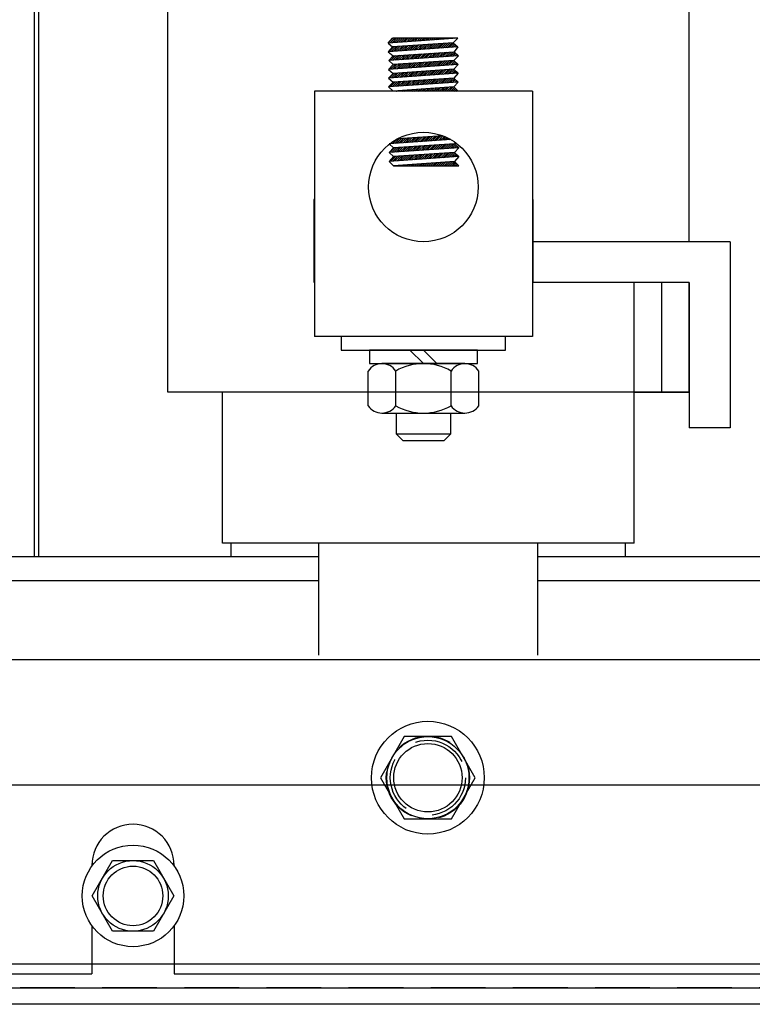
# Model space of a CAD drawing. Extents: x -29.8 to 69, y -12.1 to 58.8.
# Drawn here: x -15.5 to -12.1, y 1.4 to 5.9 of the extents above; entities that cross this region are included whole.
import ezdxf

# ---------------------------------------------------------------- set-up
doc = ezdxf.new("R2010")
doc.units = 0
doc.header["$MEASUREMENT"] = 0
doc.linetypes.add('HIDDEN', pattern=[0.375, 0.25, -0.125])
doc.layers.get('0').update_dxf_attribs({"linetype": 'CONTINUOUS'})
for name, color, linetype in [('ANGLE', 7, 'CONTINUOUS'), ('HIDDEN', 7, 'HIDDEN'), ('HIDDEN-1', 7, 'HIDDEN'), ('HW-OBJ', 7, 'CONTINUOUS'), ('TERMINAL', 7, 'CONTINUOUS'), ('WINGAP', 7, 'CONTINUOUS')]:
    doc.layers.add(name, color=color, linetype=linetype)

msp = doc.modelspace()

# ---------------------------------------------------------------- linework, layer by layer
for p, q in [((-15.4131, 7.9456), (-15.4131, 3.4456)), ((-15.3931, 7.9456), (-15.3931, 3.4456)), ((-14.8031, 4.1956), (-14.8031, 7.1956)), ((-12.4231, 4.8826), (-12.4231, 7.1956)), ((-12.4231, 4.8826), (-12.4231, 7.1956)), ((-13.7973, 5.7896), (-13.7773, 5.8116)), ((-13.4796, 5.8116), (-13.7973, 5.7896)), ((-13.7759, 5.8116), (-13.7917, 5.7958)), ((-13.7671, 5.8116), (-13.7884, 5.7902)), ((-13.7582, 5.8116), (-13.7789, 5.7909)), ((-13.4796, 5.8116), (-13.7773, 5.8116)), ((-13.7494, 5.8116), (-13.7694, 5.7916)), ((-13.7406, 5.8116), (-13.7599, 5.7922)), ((-13.7317, 5.8116), (-13.7504, 5.7929)), ((-13.7229, 5.8116), (-13.7409, 5.7935)), ((-13.714, 5.8116), (-13.7314, 5.7942)), ((-13.7052, 5.8116), (-13.7219, 5.7948)), ((-13.6964, 5.8116), (-13.7124, 5.7955)), ((-13.6875, 5.8116), (-13.7029, 5.7961)), ((-13.6787, 5.8116), (-13.6935, 5.7968)), ((-13.6698, 5.8116), (-13.684, 5.7975)), ((-13.661, 5.8116), (-13.6745, 5.7981)), ((-13.6522, 5.8116), (-13.665, 5.7988)), ((-13.6433, 5.8116), (-13.6555, 5.7994)), ((-13.6345, 5.8116), (-13.646, 5.8001)), ((-13.6256, 5.8116), (-13.6365, 5.8007)), ((-13.6168, 5.8116), (-13.627, 5.8014)), ((-13.608, 5.8116), (-13.6175, 5.8021)), ((-13.5991, 5.8116), (-13.608, 5.8027)), ((-13.5903, 5.8116), (-13.5985, 5.8034)), ((-13.5815, 5.8116), (-13.589, 5.804)), ((-13.5726, 5.8116), (-13.5795, 5.8047)), ((-13.5638, 5.8116), (-13.57, 5.8053)), ((-13.5549, 5.8116), (-13.5605, 5.806)), ((-13.5461, 5.8116), (-13.551, 5.8066)), ((-13.5373, 5.8116), (-13.5415, 5.8073)), ((-13.5284, 5.8116), (-13.532, 5.808)), ((-13.5196, 5.8116), (-13.5225, 5.8086)), ((-13.5107, 5.8116), (-13.5131, 5.8093)), ((-13.5019, 5.8116), (-13.5036, 5.8099)), ((-13.4796, 5.8115), (-13.4996, 5.7898)), ((-13.4931, 5.8116), (-13.4941, 5.8106)), ((-13.4842, 5.8116), (-13.4846, 5.8112)), ((-13.7973, 5.7896), (-13.7773, 5.7715)), ((-13.7773, 5.7715), (-13.7973, 5.7496)), ((-13.4796, 5.7715), (-13.7973, 5.7496)), ((-13.7714, 5.7718), (-13.7934, 5.7499)), ((-13.762, 5.7725), (-13.7839, 5.7506)), ((-13.4996, 5.7898), (-13.7773, 5.7715)), ((-13.7525, 5.7731), (-13.7744, 5.7512)), ((-13.7431, 5.7737), (-13.7649, 5.7519)), ((-13.7336, 5.7743), (-13.7554, 5.7525)), ((-13.7241, 5.775), (-13.7459, 5.7532)), ((-13.7147, 5.7756), (-13.7364, 5.7538)), ((-13.7052, 5.7762), (-13.7269, 5.7545)), ((-13.6957, 5.7769), (-13.7175, 5.7551)), ((-13.6863, 5.7775), (-13.708, 5.7558)), ((-13.6768, 5.7781), (-13.6985, 5.7564)), ((-13.6673, 5.7787), (-13.689, 5.7571)), ((-13.6579, 5.7794), (-13.6795, 5.7577)), ((-13.6484, 5.78), (-13.67, 5.7584)), ((-13.6389, 5.7806), (-13.6605, 5.759)), ((-13.6295, 5.7812), (-13.651, 5.7597)), ((-13.62, 5.7819), (-13.6415, 5.7604)), ((-13.6105, 5.7825), (-13.632, 5.761)), ((-13.6011, 5.7831), (-13.6225, 5.7617)), ((-13.5916, 5.7837), (-13.613, 5.7623)), ((-13.5821, 5.7844), (-13.6035, 5.763)), ((-13.5727, 5.785), (-13.5941, 5.7636)), ((-13.5632, 5.7856), (-13.5846, 5.7643)), ((-13.5538, 5.7862), (-13.5751, 5.7649)), ((-13.5443, 5.7869), (-13.5656, 5.7656)), ((-13.5348, 5.7875), (-13.5561, 5.7662)), ((-13.5254, 5.7881), (-13.5466, 5.7669)), ((-13.5159, 5.7887), (-13.5371, 5.7675)), ((-13.5064, 5.7894), (-13.5276, 5.7682)), ((-13.4983, 5.7887), (-13.5181, 5.7688)), ((-13.4937, 5.7844), (-13.5086, 5.7695)), ((-13.4996, 5.7898), (-13.4796, 5.7715)), ((-13.4891, 5.7802), (-13.4991, 5.7702)), ((-13.4796, 5.7715), (-13.4955, 5.7495)), ((-13.4845, 5.776), (-13.4896, 5.7708)), ((-13.4799, 5.7718), (-13.4801, 5.7715)), ((-13.7973, 5.7496), (-13.7738, 5.7316)), ((-13.4761, 5.7317), (-13.7938, 5.7098)), ((-13.7738, 5.7316), (-13.7938, 5.7098)), ((-13.7938, 5.7098), (-13.7748, 5.6914)), ((-13.7858, 5.7103), (-13.7638, 5.7322)), ((-13.7794, 5.7256), (-13.7733, 5.7316)), ((-13.7763, 5.711), (-13.7544, 5.7328)), ((-13.4971, 5.7097), (-13.7748, 5.6914)), ((-13.7738, 5.7316), (-13.4955, 5.7495)), ((-13.7668, 5.7116), (-13.745, 5.7335)), ((-13.7573, 5.7123), (-13.7355, 5.7341)), ((-13.7478, 5.713), (-13.7261, 5.7347)), ((-13.7383, 5.7136), (-13.7166, 5.7353)), ((-13.7288, 5.7143), (-13.7072, 5.7359)), ((-13.7193, 5.7149), (-13.6977, 5.7365)), ((-13.7098, 5.7156), (-13.6883, 5.7371)), ((-13.7003, 5.7162), (-13.6788, 5.7377)), ((-13.6908, 5.7169), (-13.6694, 5.7383)), ((-13.6813, 5.7175), (-13.6599, 5.7389)), ((-13.6718, 5.7182), (-13.6505, 5.7395)), ((-13.6624, 5.7188), (-13.6411, 5.7401)), ((-13.6529, 5.7195), (-13.6316, 5.7407)), ((-13.6434, 5.7201), (-13.6222, 5.7413)), ((-13.6339, 5.7208), (-13.6127, 5.742)), ((-13.6244, 5.7214), (-13.6033, 5.7426)), ((-13.6149, 5.7221), (-13.5938, 5.7432)), ((-13.6054, 5.7228), (-13.5844, 5.7438)), ((-13.5959, 5.7234), (-13.5749, 5.7444)), ((-13.5864, 5.7241), (-13.5655, 5.745)), ((-13.5769, 5.7247), (-13.556, 5.7456)), ((-13.5674, 5.7254), (-13.5466, 5.7462)), ((-13.5579, 5.726), (-13.5371, 5.7468)), ((-13.5484, 5.7267), (-13.5277, 5.7474)), ((-13.539, 5.7273), (-13.5183, 5.748)), ((-13.5091, 5.7089), (-13.5303, 5.6878)), ((-13.5295, 5.728), (-13.5088, 5.7486)), ((-13.4996, 5.7096), (-13.5208, 5.6884)), ((-13.52, 5.7286), (-13.4994, 5.7492)), ((-13.5105, 5.7293), (-13.4928, 5.747)), ((-13.501, 5.7299), (-13.4882, 5.7427)), ((-13.4761, 5.7317), (-13.4971, 5.7097)), ((-13.4971, 5.7097), (-13.4771, 5.6914)), ((-13.4955, 5.7495), (-13.4761, 5.7317)), ((-13.4915, 5.7306), (-13.4836, 5.7385)), ((-13.482, 5.7312), (-13.479, 5.7343)), ((-13.7748, 5.6914), (-13.7948, 5.6695)), ((-13.4771, 5.6914), (-13.7948, 5.6695)), ((-13.7948, 5.6695), (-13.7748, 5.6512)), ((-13.7646, 5.692), (-13.7866, 5.6701)), ((-13.7741, 5.6914), (-13.7823, 5.6833)), ((-13.7552, 5.6927), (-13.7771, 5.6708)), ((-13.4971, 5.6696), (-13.7748, 5.6512)), ((-13.7457, 5.6933), (-13.7676, 5.6714)), ((-13.7362, 5.6939), (-13.7581, 5.6721)), ((-13.7268, 5.6945), (-13.7486, 5.6727)), ((-13.7173, 5.6952), (-13.7391, 5.6734)), ((-13.7079, 5.6958), (-13.7296, 5.674)), ((-13.6984, 5.6964), (-13.7201, 5.6747)), ((-13.6889, 5.697), (-13.7106, 5.6753)), ((-13.6795, 5.6977), (-13.7011, 5.676)), ((-13.67, 5.6983), (-13.6917, 5.6766)), ((-13.6605, 5.6989), (-13.6822, 5.6773)), ((-13.6511, 5.6996), (-13.6727, 5.678)), ((-13.6416, 5.7002), (-13.6632, 5.6786)), ((-13.6321, 5.7008), (-13.6537, 5.6793)), ((-13.6227, 5.7014), (-13.6442, 5.6799)), ((-13.6132, 5.7021), (-13.6347, 5.6806)), ((-13.6037, 5.7027), (-13.6252, 5.6812)), ((-13.5943, 5.7033), (-13.6157, 5.6819)), ((-13.5848, 5.7039), (-13.6062, 5.6825)), ((-13.5805, 5.6641), (-13.6019, 5.6427)), ((-13.5753, 5.7046), (-13.5967, 5.6832)), ((-13.571, 5.6647), (-13.5924, 5.6433)), ((-13.5659, 5.7052), (-13.5872, 5.6838)), ((-13.5616, 5.6653), (-13.5829, 5.644)), ((-13.5564, 5.7058), (-13.5777, 5.6845)), ((-13.5521, 5.6659), (-13.5734, 5.6446)), ((-13.547, 5.7064), (-13.5683, 5.6851)), ((-13.5426, 5.6666), (-13.5639, 5.6453)), ((-13.5375, 5.7071), (-13.5588, 5.6858)), ((-13.5332, 5.6672), (-13.5544, 5.6459)), ((-13.528, 5.7077), (-13.5493, 5.6864)), ((-13.5237, 5.6678), (-13.5449, 5.6466)), ((-13.5186, 5.7083), (-13.5398, 5.6871)), ((-13.5142, 5.6685), (-13.5354, 5.6472)), ((-13.5048, 5.6691), (-13.5259, 5.6479)), ((-13.4962, 5.6688), (-13.5165, 5.6486)), ((-13.4937, 5.7066), (-13.5113, 5.6891)), ((-13.4916, 5.6646), (-13.507, 5.6492)), ((-13.4891, 5.7024), (-13.5018, 5.6897)), ((-13.4771, 5.6914), (-13.4971, 5.6696)), ((-13.4971, 5.6696), (-13.4771, 5.6513)), ((-13.4845, 5.6982), (-13.4923, 5.6904)), ((-13.4799, 5.694), (-13.4828, 5.691)), ((-13.4771, 5.6513), (-13.7948, 5.6294)), ((-13.7748, 5.6512), (-13.7948, 5.6294)), ((-13.7948, 5.6294), (-13.7748, 5.6111)), ((-13.7698, 5.6515), (-13.7917, 5.6296)), ((-13.7603, 5.6522), (-13.7822, 5.6303)), ((-13.4971, 5.6294), (-13.7748, 5.6111)), ((-13.7509, 5.6528), (-13.7727, 5.6309)), ((-13.7414, 5.6534), (-13.7633, 5.6316)), ((-13.7319, 5.6541), (-13.7538, 5.6322)), ((-13.7225, 5.6547), (-13.7443, 5.6329)), ((-13.713, 5.6553), (-13.7348, 5.6335)), ((-13.7035, 5.6559), (-13.7253, 5.6342)), ((-13.6941, 5.6566), (-13.7158, 5.6348)), ((-13.6846, 5.6572), (-13.7063, 5.6355)), ((-13.6751, 5.6578), (-13.6968, 5.6361)), ((-13.6657, 5.6584), (-13.6873, 5.6368)), ((-13.6562, 5.6591), (-13.6778, 5.6374)), ((-13.6519, 5.6192), (-13.6735, 5.5976)), ((-13.6467, 5.6597), (-13.6683, 5.6381)), ((-13.6424, 5.6198), (-13.664, 5.5982)), ((-13.6373, 5.6603), (-13.6588, 5.6387)), ((-13.6329, 5.6204), (-13.6545, 5.5989)), ((-13.6278, 5.6609), (-13.6493, 5.6394)), ((-13.6235, 5.6211), (-13.645, 5.5995)), ((-13.6183, 5.6616), (-13.6399, 5.6401)), ((-13.614, 5.6217), (-13.6355, 5.6002)), ((-13.6089, 5.6622), (-13.6304, 5.6407)), ((-13.6045, 5.6223), (-13.626, 5.6009)), ((-13.5994, 5.6628), (-13.6209, 5.6414)), ((-13.5951, 5.623), (-13.6165, 5.6015)), ((-13.5899, 5.6634), (-13.6114, 5.642)), ((-13.5856, 5.6236), (-13.607, 5.6022)), ((-13.5762, 5.6242), (-13.5975, 5.6028)), ((-13.5667, 5.6248), (-13.5881, 5.6035)), ((-13.5572, 5.6255), (-13.5786, 5.6041)), ((-13.5478, 5.6261), (-13.5691, 5.6048)), ((-13.5383, 5.6267), (-13.5596, 5.6054)), ((-13.5288, 5.6273), (-13.5501, 5.6061)), ((-13.5194, 5.628), (-13.5406, 5.6067)), ((-13.5099, 5.6286), (-13.5311, 5.6074)), ((-13.5004, 5.6292), (-13.5216, 5.608)), ((-13.4941, 5.6267), (-13.5121, 5.6087)), ((-13.4895, 5.6225), (-13.5026, 5.6094)), ((-13.487, 5.6603), (-13.4975, 5.6499)), ((-13.4771, 5.6513), (-13.4971, 5.6294)), ((-13.4971, 5.6294), (-13.4771, 5.6111)), ((-13.4824, 5.6561), (-13.488, 5.6505)), ((-13.4778, 5.6519), (-13.4785, 5.6512)), ((-13.7748, 5.6111), (-13.7948, 5.5892)), ((-13.4771, 5.6111), (-13.7948, 5.5892)), ((-13.7948, 5.5892), (-13.7748, 5.5692)), ((-13.7655, 5.6117), (-13.7874, 5.5897)), ((-13.756, 5.6123), (-13.7779, 5.5904)), ((-13.4971, 5.5893), (-13.7748, 5.5692)), ((-13.7465, 5.6129), (-13.7684, 5.5911)), ((-13.7371, 5.6136), (-13.7589, 5.5917)), ((-13.7276, 5.6142), (-13.7494, 5.5924)), ((-13.7181, 5.6148), (-13.7399, 5.593)), ((-13.7087, 5.6154), (-13.7304, 5.5937)), ((-13.6992, 5.6161), (-13.7209, 5.5943)), ((-13.7147, 5.5692), (-13.7101, 5.5738)), ((-13.6897, 5.6167), (-13.7115, 5.595)), ((-13.7059, 5.5692), (-13.7006, 5.5745)), ((-13.6803, 5.6173), (-13.702, 5.5956)), ((-13.697, 5.5692), (-13.691, 5.5752)), ((-13.6708, 5.6179), (-13.6925, 5.5963)), ((-13.6882, 5.5692), (-13.6815, 5.5759)), ((-13.6613, 5.6186), (-13.683, 5.5969)), ((-13.6794, 5.5692), (-13.672, 5.5766)), ((-13.6705, 5.5692), (-13.6625, 5.5773)), ((-13.6617, 5.5692), (-13.6529, 5.578)), ((-13.6528, 5.5692), (-13.6434, 5.5787)), ((-13.644, 5.5692), (-13.6339, 5.5794)), ((-13.6352, 5.5692), (-13.6243, 5.5801)), ((-13.6263, 5.5692), (-13.6148, 5.5808)), ((-13.6175, 5.5692), (-13.6053, 5.5814)), ((-13.6087, 5.5692), (-13.5958, 5.5821)), ((-13.5998, 5.5692), (-13.5862, 5.5828)), ((-13.591, 5.5692), (-13.5767, 5.5835)), ((-13.5821, 5.5692), (-13.5672, 5.5842)), ((-13.5733, 5.5692), (-13.5576, 5.5849)), ((-13.5645, 5.5692), (-13.5481, 5.5856)), ((-13.5556, 5.5692), (-13.5386, 5.5863)), ((-13.5468, 5.5692), (-13.5291, 5.587)), ((-13.5379, 5.5692), (-13.5195, 5.5877)), ((-13.5291, 5.5692), (-13.51, 5.5883)), ((-13.5203, 5.5692), (-13.5005, 5.589)), ((-13.5114, 5.5692), (-13.4943, 5.5864)), ((-13.5026, 5.5692), (-13.4898, 5.582)), ((-13.4771, 5.6111), (-13.4971, 5.5893)), ((-13.4771, 5.5692), (-13.4971, 5.5893)), ((-13.4938, 5.5692), (-13.4854, 5.5775)), ((-13.4849, 5.6182), (-13.4931, 5.61)), ((-13.4803, 5.614), (-13.4836, 5.6107)), ((-13.1384, 5.5692), (-14.1337, 5.5692)), ((-14.1337, 5.5692), (-14.1337, 4.4505)), ((-13.4771, 5.5692), (-13.7748, 5.5692)), ((-13.7678, 5.5692), (-13.7673, 5.5697)), ((-13.7589, 5.5692), (-13.7578, 5.5704)), ((-13.7501, 5.5692), (-13.7482, 5.5711)), ((-13.7412, 5.5692), (-13.7387, 5.5718)), ((-13.7324, 5.5692), (-13.7292, 5.5725)), ((-13.7236, 5.5692), (-13.7196, 5.5732)), ((-13.4849, 5.5692), (-13.481, 5.5731)), ((-13.1384, 5.5692), (-13.1384, 4.4505)), ((-13.7764, 5.3308), (-13.7548, 5.3524)), ((-13.7669, 5.3314), (-13.7451, 5.3532)), ((-13.7575, 5.332), (-13.7357, 5.3538)), ((-13.5467, 5.3659), (-13.7543, 5.3527)), ((-13.748, 5.3327), (-13.7262, 5.3544)), ((-13.7385, 5.3333), (-13.7168, 5.355)), ((-13.729, 5.334), (-13.7073, 5.3556)), ((-13.7195, 5.3346), (-13.6979, 5.3562)), ((-13.71, 5.3353), (-13.6885, 5.3568)), ((-13.7006, 5.3359), (-13.679, 5.3575)), ((-13.6911, 5.3366), (-13.6696, 5.3581)), ((-13.6816, 5.3372), (-13.6601, 5.3587)), ((-13.6721, 5.3378), (-13.6507, 5.3593)), ((-13.6626, 5.3385), (-13.6413, 5.3599)), ((-13.6531, 5.3391), (-13.6318, 5.3605)), ((-13.6437, 5.3398), (-13.6224, 5.3611)), ((-13.6342, 5.3404), (-13.6129, 5.3617)), ((-13.6247, 5.3411), (-13.6035, 5.3623)), ((-13.6152, 5.3417), (-13.5941, 5.3629)), ((-13.6057, 5.3424), (-13.5846, 5.3635)), ((-13.5962, 5.343), (-13.5752, 5.3641)), ((-13.5868, 5.3436), (-13.5657, 5.3647)), ((-13.5773, 5.3443), (-13.5563, 5.3653)), ((-13.5678, 5.3449), (-13.5469, 5.3659)), ((-13.5583, 5.3456), (-13.5405, 5.3634)), ((-13.5488, 5.3462), (-13.5343, 5.3607)), ((-13.5393, 5.3469), (-13.5283, 5.358)), ((-13.5299, 5.3475), (-13.5223, 5.355)), ((-13.5204, 5.3482), (-13.5165, 5.352)), ((-13.5109, 5.3488), (-13.7923, 5.3297)), ((-13.7923, 5.3297), (-13.7723, 5.3114)), ((-13.7723, 5.3114), (-13.7923, 5.2895)), ((-13.4746, 5.3114), (-13.7923, 5.2895)), ((-13.7673, 5.3117), (-13.7892, 5.2897)), ((-13.7859, 5.3301), (-13.7774, 5.3386)), ((-13.7578, 5.3123), (-13.7797, 5.2904)), ((-13.4946, 5.3297), (-13.7723, 5.3114)), ((-13.7483, 5.3129), (-13.7702, 5.291)), ((-13.7389, 5.3136), (-13.7607, 5.2917)), ((-13.7294, 5.3142), (-13.7512, 5.2924)), ((-13.7199, 5.3148), (-13.7417, 5.293)), ((-13.7105, 5.3154), (-13.7322, 5.2937)), ((-13.701, 5.3161), (-13.7228, 5.2943)), ((-13.6915, 5.3167), (-13.7133, 5.295)), ((-13.6821, 5.3173), (-13.7038, 5.2956)), ((-13.6726, 5.3179), (-13.6943, 5.2963)), ((-13.6631, 5.3186), (-13.6848, 5.2969)), ((-13.6537, 5.3192), (-13.6753, 5.2976)), ((-13.6442, 5.3198), (-13.6658, 5.2982)), ((-13.6347, 5.3205), (-13.6563, 5.2989)), ((-13.6253, 5.3211), (-13.6468, 5.2995)), ((-13.6158, 5.3217), (-13.6373, 5.3002)), ((-13.6064, 5.3223), (-13.6278, 5.3008)), ((-13.5969, 5.323), (-13.6183, 5.3015)), ((-13.5874, 5.3236), (-13.6089, 5.3022)), ((-13.578, 5.3242), (-13.5994, 5.3028)), ((-13.5685, 5.3248), (-13.5899, 5.3035)), ((-13.559, 5.3255), (-13.5804, 5.3041)), ((-13.5496, 5.3261), (-13.5709, 5.3048)), ((-13.5401, 5.3267), (-13.5614, 5.3054)), ((-13.5306, 5.3273), (-13.5519, 5.3061)), ((-13.5212, 5.328), (-13.5424, 5.3067)), ((-13.5117, 5.3286), (-13.5329, 5.3074)), ((-13.5022, 5.3292), (-13.5234, 5.308)), ((-13.4937, 5.3289), (-13.5139, 5.3087)), ((-13.4891, 5.3247), (-13.5044, 5.3093)), ((-13.4845, 5.3205), (-13.4949, 5.31)), ((-13.4897, 5.3351), (-13.4946, 5.3297)), ((-13.4946, 5.3297), (-13.4746, 5.3114)), ((-13.4746, 5.3114), (-13.4946, 5.2896)), ((-13.4799, 5.3162), (-13.4855, 5.3107)), ((-13.4752, 5.312), (-13.476, 5.3113)), ((-13.7923, 5.2895), (-13.7723, 5.2712)), ((-13.7723, 5.2712), (-13.7923, 5.2494)), ((-13.4746, 5.2712), (-13.7923, 5.2494)), ((-13.7629, 5.2718), (-13.7849, 5.2499)), ((-13.7535, 5.2724), (-13.7754, 5.2505)), ((-13.4946, 5.2896), (-13.7723, 5.2712)), ((-13.744, 5.2731), (-13.7659, 5.2512)), ((-13.7345, 5.2737), (-13.7564, 5.2518)), ((-13.7251, 5.2743), (-13.7469, 5.2525)), ((-13.7156, 5.275), (-13.7374, 5.2532)), ((-13.7061, 5.2756), (-13.7279, 5.2538)), ((-13.6967, 5.2762), (-13.7184, 5.2545)), ((-13.6872, 5.2768), (-13.7089, 5.2551)), ((-13.6777, 5.2775), (-13.6994, 5.2558)), ((-13.6683, 5.2781), (-13.6899, 5.2564)), ((-13.6588, 5.2787), (-13.6804, 5.2571)), ((-13.6493, 5.2793), (-13.671, 5.2577)), ((-13.6399, 5.28), (-13.6615, 5.2584)), ((-13.6304, 5.2806), (-13.652, 5.259)), ((-13.621, 5.2812), (-13.6425, 5.2597)), ((-13.6115, 5.2818), (-13.633, 5.2603)), ((-13.602, 5.2825), (-13.6235, 5.261)), ((-13.5926, 5.2831), (-13.614, 5.2616)), ((-13.5831, 5.2837), (-13.6045, 5.2623)), ((-13.5736, 5.2843), (-13.595, 5.263)), ((-13.5642, 5.285), (-13.5855, 5.2636)), ((-13.5547, 5.2856), (-13.576, 5.2643)), ((-13.5452, 5.2862), (-13.5665, 5.2649)), ((-13.5358, 5.2868), (-13.557, 5.2656)), ((-13.5263, 5.2875), (-13.5476, 5.2662)), ((-13.5168, 5.2881), (-13.5381, 5.2669)), ((-13.5074, 5.2887), (-13.5286, 5.2675)), ((-13.4979, 5.2894), (-13.5191, 5.2682)), ((-13.4916, 5.2868), (-13.5096, 5.2688)), ((-13.487, 5.2826), (-13.5001, 5.2695)), ((-13.4946, 5.2896), (-13.4746, 5.2712)), ((-13.4746, 5.2712), (-13.4946, 5.2494)), ((-13.4824, 5.2784), (-13.4906, 5.2701)), ((-13.4778, 5.2742), (-13.4811, 5.2708)), ((-13.7923, 5.2494), (-13.7723, 5.2293)), ((-13.4946, 5.2494), (-13.7723, 5.2293)), ((-13.7723, 5.2293), (-13.4746, 5.2293)), ((-13.7718, 5.2293), (-13.7718, 5.2293)), ((-13.763, 5.2293), (-13.7622, 5.23)), ((-13.7541, 5.2293), (-13.7527, 5.2307)), ((-13.7453, 5.2293), (-13.7432, 5.2314)), ((-13.7365, 5.2293), (-13.7337, 5.2321)), ((-13.7276, 5.2293), (-13.7241, 5.2328)), ((-13.7188, 5.2293), (-13.7146, 5.2335)), ((-13.7099, 5.2293), (-13.7051, 5.2342)), ((-13.7011, 5.2293), (-13.6955, 5.2349)), ((-13.6923, 5.2293), (-13.686, 5.2356)), ((-13.6834, 5.2293), (-13.6765, 5.2362)), ((-13.6746, 5.2293), (-13.667, 5.2369)), ((-13.6657, 5.2293), (-13.6574, 5.2376)), ((-13.6569, 5.2293), (-13.6479, 5.2383)), ((-13.6481, 5.2293), (-13.6384, 5.239)), ((-13.6392, 5.2293), (-13.6288, 5.2397)), ((-13.6304, 5.2293), (-13.6193, 5.2404)), ((-13.6216, 5.2293), (-13.6098, 5.2411)), ((-13.6127, 5.2293), (-13.6003, 5.2418)), ((-13.6039, 5.2293), (-13.5907, 5.2425)), ((-13.595, 5.2293), (-13.5812, 5.2431)), ((-13.5862, 5.2293), (-13.5717, 5.2438)), ((-13.5774, 5.2293), (-13.5621, 5.2445)), ((-13.5685, 5.2293), (-13.5526, 5.2452)), ((-13.5597, 5.2293), (-13.5431, 5.2459)), ((-13.5508, 5.2293), (-13.5335, 5.2466)), ((-13.542, 5.2293), (-13.524, 5.2473)), ((-13.5332, 5.2293), (-13.5145, 5.248)), ((-13.5243, 5.2293), (-13.505, 5.2487)), ((-13.5155, 5.2293), (-13.4954, 5.2494)), ((-13.5067, 5.2293), (-13.4906, 5.2454)), ((-13.4978, 5.2293), (-13.4862, 5.241)), ((-13.4746, 5.2293), (-13.4946, 5.2494)), ((-13.489, 5.2293), (-13.4818, 5.2365)), ((-13.4801, 5.2293), (-13.4773, 5.2321)), ((-14.1361, 5.0756), (-14.1361, 4.6956)), ((-14.1337, 5.0756), (-14.1361, 5.0756)), ((-13.1361, 5.0756), (-13.1384, 5.0756)), ((-13.1361, 5.0756), (-13.1384, 5.0756)), ((-13.1361, 5.0756), (-13.1361, 4.6956)), ((-14.1337, 4.8856), (-14.1361, 4.8856)), ((-13.1361, 4.8856), (-13.1384, 4.8856)), ((-13.1361, 4.8856), (-13.1384, 4.8856)), ((-14.8031, 4.1956), (-14.8031, 4.6956)), ((-12.4231, 4.6956), (-13.1384, 4.6956)), ((-12.6731, 4.1956), (-12.6731, 4.6956)), ((-12.4231, 4.6956), (-12.6731, 4.6956)), ((-12.6731, 4.1956), (-12.6731, 4.6956)), ((-12.5481, 4.1956), (-12.5481, 4.6956)), ((-12.5481, 4.1956), (-12.5481, 4.6956)), ((-12.4231, 4.1956), (-12.4231, 4.6956)), ((-12.4231, 4.1956), (-12.4231, 4.6956)), ((-13.1384, 4.4505), (-14.1337, 4.4505)), ((-13.3236, 4.4505), (-13.9486, 4.4505)), ((-12.4231, 4.1956), (-14.8031, 4.1956)), ((-14.5531, 3.5056), (-14.5531, 4.1956)), ((-12.6731, 4.1956), (-12.4231, 4.1956)), ((-12.6731, 3.5056), (-12.6731, 4.1956)), ((-12.6731, 3.5056), (-14.5531, 3.5056)), ((-14.5131, 3.4456), (-14.5131, 3.5056)), ((-14.1131, 2.9956), (-14.1131, 3.5056)), ((-13.1131, 2.9956), (-13.1131, 3.5056)), ((-12.7131, 3.4456), (-12.7131, 3.5056)), ((-14.5131, 3.4456), (-14.1131, 3.4456)), ((-13.1131, 3.4456), (-12.7131, 3.4456)), ((-5.0973, 2.4011), (-24.8266, 2.4011)), ((-15.1494, 2.0354), (-15.1494, 2.0327)), ((-14.7744, 2.0354), (-14.7744, 2.0327)), ((-15.1494, 1.7596), (-15.1494, 1.5404)), ((-14.7744, 1.7596), (-14.7744, 1.5404)), ((-24.956, 1.5404), (-15.1494, 1.5404)), ((-14.7744, 1.5404), (-4.9579, 1.5404)), ((-5.1024, 1.4011), (-24.8208, 1.4011))]:
    msp.add_line(p, q)
for centre, radius in [((-13.6361, 5.1324), 0.25), ((-14.9619, 1.8961), 0.136), ((-14.9619, 1.8961), 0.136)]:
    msp.add_circle(centre, radius)
msp.add_arc((-14.9619, 2.0354), 0.1875, 0, 180)
at = {"layer": 'ANGLE'}
for p, q in [((-18.1156, 2.9756), (-9.1156, 2.9756)), ((-18.1156, 2.9756), (-9.1156, 2.9756)), ((-18.1156, 1.5856), (-9.1156, 1.5856)), ((-18.1156, 1.5856), (-9.1156, 1.5856)), ((-18.1156, 1.4756), (-9.1156, 1.4756)), ((-18.1156, 1.4756), (-9.1156, 1.4756))]:
    msp.add_line(p, q, dxfattribs=at)
at = {"layer": 'HIDDEN'}
msp.add_line((-5.1024, 1.4756), (-24.8132, 1.4756), dxfattribs=at)
at = {"layer": 'HIDDEN-1'}
for radius in [0.19, 0.19, 0.1715, 0.1715]:
    msp.add_circle((-13.6156, 2.4356), radius, dxfattribs=at)
at = {"layer": 'HW-OBJ'}
for p, q in [((-13.2611, 4.4505), (-14.0111, 4.4505)), ((-14.0111, 4.4505), (-14.0111, 4.388)), ((-13.2611, 4.388), (-13.2611, 4.4505)), ((-14.0111, 4.388), (-13.2611, 4.388)), ((-13.3896, 4.388), (-13.8826, 4.388)), ((-13.8826, 4.388), (-13.8826, 4.326)), ((-13.6981, 4.388), (-13.6361, 4.326)), ((-13.6361, 4.388), (-13.5741, 4.326)), ((-13.3896, 4.326), (-13.3896, 4.388)), ((-13.8826, 4.326), (-13.3896, 4.326)), ((-13.4466, 4.326), (-13.8255, 4.326)), ((-13.8887, 4.1339), (-13.8887, 4.2922)), ((-13.7624, 4.1339), (-13.7624, 4.2922)), ((-13.5098, 4.1339), (-13.5098, 4.2922)), ((-13.3835, 4.1339), (-13.3835, 4.2922)), ((-13.8255, 4.1), (-13.4466, 4.1)), ((-13.7611, 4.1), (-13.7611, 4.0057)), ((-13.5111, 4.0057), (-13.5111, 4.1)), ((-13.7611, 4.0057), (-13.5111, 4.0057)), ((-13.7611, 4.0057), (-13.7304, 3.975)), ((-13.5417, 3.975), (-13.5111, 4.0057)), ((-13.7304, 3.975), (-13.5417, 3.975)), ((-15.148, 1.8961), (-15.055, 2.0573)), ((-15.148, 1.8961), (-15.055, 2.0573)), ((-15.055, 2.0573), (-14.8689, 2.0573)), ((-15.055, 2.0573), (-14.8689, 2.0573)), ((-14.8689, 2.0573), (-14.7758, 1.8961)), ((-14.8689, 2.0573), (-14.7758, 1.8961)), ((-15.055, 1.735), (-15.148, 1.8961)), ((-15.055, 1.735), (-15.148, 1.8961)), ((-14.7758, 1.8961), (-14.8689, 1.735)), ((-14.7758, 1.8961), (-14.8689, 1.735)), ((-14.8689, 1.735), (-15.055, 1.735)), ((-14.8689, 1.735), (-15.055, 1.735))]:
    msp.add_line(p, q, dxfattribs=at)
for radius in [0.2319, 0.2319, 0.1612, 0.1612]:
    msp.add_circle((-14.9619, 1.8961), radius, dxfattribs=at)
for centre, radius, start, end in [((-13.8255, 4.2502), 0.0758, 33.6264, 146.3736), ((-13.6361, 4.0735), 0.2526, 60, 120), ((-13.4466, 4.2502), 0.0758, 33.6264, 146.3736), ((-13.8255, 4.1759), 0.0758, 213.6264, 326.3736), ((-13.6361, 4.3526), 0.2526, 240, 300), ((-13.4466, 4.1759), 0.0758, 213.6264, 326.3736)]:
    msp.add_arc(centre, radius, start, end, dxfattribs=at)
at = {"layer": 'TERMINAL'}
for p, q in [((-14.1361, 4.8826), (-14.1361, 4.6956)), ((-12.2361, 4.8826), (-13.1384, 4.8826)), ((-12.2361, 4.8826), (-13.1384, 4.8826)), ((-12.2361, 4.8826), (-12.2361, 4.0326)), ((-12.2361, 4.8826), (-12.2361, 4.0326)), ((-12.2361, 4.8826), (-12.2361, 4.0326)), ((-12.2361, 4.8826), (-12.2361, 4.0326)), ((-12.4231, 4.6956), (-12.4231, 4.0326)), ((-12.4231, 4.6956), (-12.4231, 4.0326)), ((-12.4231, 4.6956), (-12.4231, 4.0326)), ((-12.4231, 4.6956), (-12.4231, 4.0326)), ((-12.2361, 4.0326), (-12.4231, 4.0326)), ((-12.2361, 4.0326), (-12.4231, 4.0326)), ((-12.2361, 4.0326), (-12.4231, 4.0326)), ((-12.2361, 4.0326), (-12.4231, 4.0326))]:
    msp.add_line(p, q, dxfattribs=at)
at = {"layer": 'WINGAP'}
for p, q in [((-16.7131, 3.4456), (-14.1131, 3.4456)), ((-13.1131, 3.4456), (-10.5131, 3.4456)), ((-16.7131, 3.3356), (-14.1131, 3.3356)), ((-13.1131, 3.3356), (-10.5131, 3.3356)), ((-13.7238, 2.6231), (-13.8321, 2.4356)), ((-13.7238, 2.6231), (-13.8321, 2.4356)), ((-13.7238, 2.6231), (-13.8321, 2.4356)), ((-13.7238, 2.6231), (-13.8321, 2.4356)), ((-13.5073, 2.6231), (-13.7238, 2.6231)), ((-13.5073, 2.6231), (-13.7238, 2.6231)), ((-13.5073, 2.6231), (-13.7238, 2.6231)), ((-13.5073, 2.6231), (-13.7238, 2.6231)), ((-13.3991, 2.4356), (-13.5073, 2.6231)), ((-13.3991, 2.4356), (-13.5073, 2.6231)), ((-13.3991, 2.4356), (-13.5073, 2.6231)), ((-13.3991, 2.4356), (-13.5073, 2.6231)), ((-13.8321, 2.4356), (-13.7238, 2.2481)), ((-13.8321, 2.4356), (-13.7238, 2.2481)), ((-13.8321, 2.4356), (-13.7238, 2.2481)), ((-13.8321, 2.4356), (-13.7238, 2.2481)), ((-13.5073, 2.2481), (-13.3991, 2.4356)), ((-13.5073, 2.2481), (-13.3991, 2.4356)), ((-13.5073, 2.2481), (-13.3991, 2.4356)), ((-13.5073, 2.2481), (-13.3991, 2.4356)), ((-13.7238, 2.2481), (-13.5073, 2.2481)), ((-13.7238, 2.2481), (-13.5073, 2.2481)), ((-13.7238, 2.2481), (-13.5073, 2.2481)), ((-13.7238, 2.2481), (-13.5073, 2.2481))]:
    msp.add_line(p, q, dxfattribs=at)
for radius in [0.2575, 0.2575, 0.2575, 0.2575, 0.1875, 0.1875, 0.1875, 0.1875, 0.1562, 0.1562, 0.1562, 0.1562]:
    msp.add_circle((-13.6156, 2.4356), radius, dxfattribs=at)

doc.saveas('drawing.dxf')
